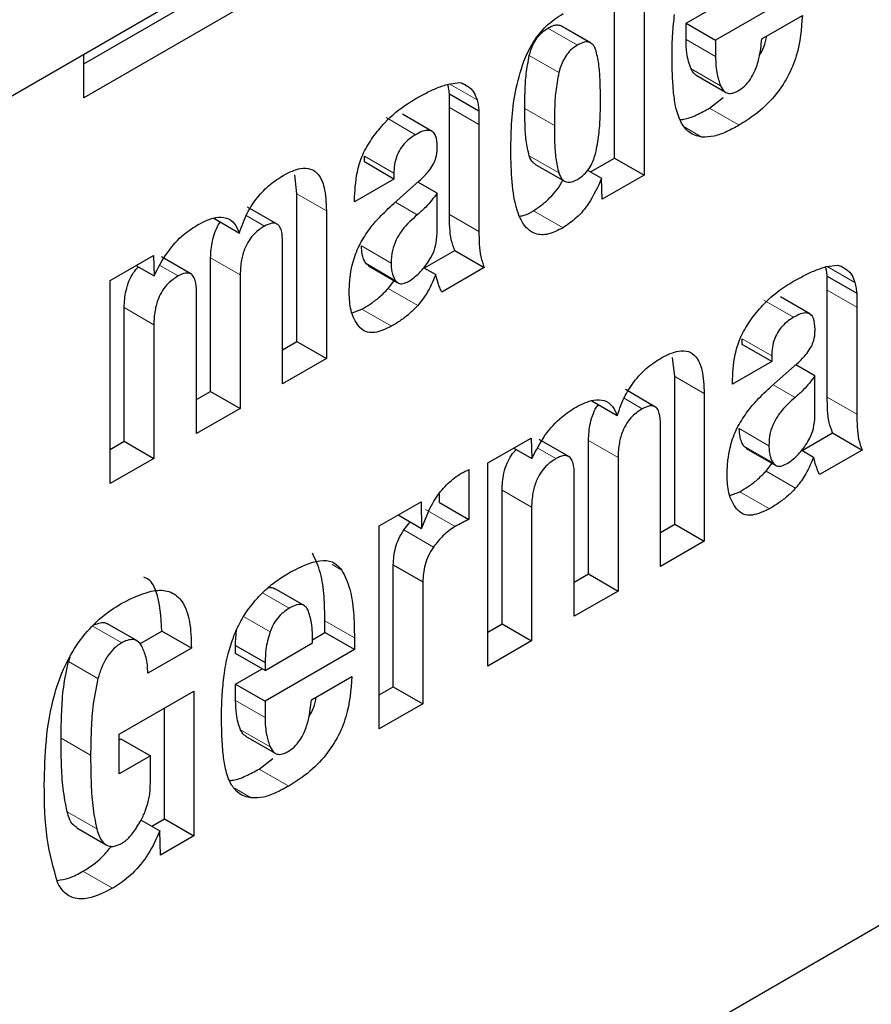
# Model space of a CAD drawing. Units: millimetres. Extents: x 0 to 210, y 0 to 297.
# Drawn here: x 160 to 160, y 110 to 110 of the extents above; entities that cross this region are included whole.
import ezdxf

# ---------------------------------------------------------------- set-up
doc = ezdxf.new("R2010")
doc.units = ezdxf.units.MM

msp = doc.modelspace()

# ---------------------------------------------------------------- linework, layer by layer
at = {"color": 7, "linetype": 'Continuous', "lineweight": 25}
for p, q in [((156.35721, 108.0986), (167.44163, 114.4975)), ((167.44163, 114.17892), (156.51134, 107.869)), ((160.44548, 110.41679), (160.44548, 110.35228)), ((160.43841, 110.35636), (160.43841, 110.41271)), ((160.31131, 110.37893), (160.35719, 110.40542)), ((160.36426, 110.40134), (160.31131, 110.37077)), ((160.484, 110.39693), (160.4626, 110.38458)), ((160.45553, 110.38866), (160.46191, 110.39234)), ((160.47368, 110.38489), (160.48338, 110.39049)), ((160.42528, 110.3882), (160.42561, 110.38801)), ((160.4327, 110.38396), (160.42563, 110.38804)), ((160.45553, 110.38473), (160.45553, 110.38866)), ((160.45553, 110.38866), (160.4626, 110.38458)), ((160.4626, 110.38458), (160.4626, 110.38065)), ((160.31131, 110.37077), (160.31131, 110.38125)), ((160.45795, 110.3762), (160.46502, 110.37212)), ((160.39863, 110.3741), (160.40139, 110.37444)), ((160.40211, 110.3742), (160.40322, 110.37355)), ((160.39886, 110.36848), (160.39886, 110.37179)), ((160.39886, 110.37179), (160.40594, 110.36771)), ((160.46118, 110.36833), (160.46444, 110.37085)), ((160.39471, 110.36277), (160.38764, 110.36685)), ((160.39886, 110.34289), (160.39886, 110.36848)), ((160.40594, 110.36771), (160.40594, 110.3644)), ((160.40594, 110.3644), (160.40594, 110.33881)), ((160.3785, 110.35544), (160.3785, 110.35681)), ((160.38557, 110.35136), (160.3785, 110.35544)), ((160.41934, 110.35494), (160.42641, 110.35086)), ((160.43268, 110.35306), (160.43841, 110.35636)), ((160.43841, 110.35636), (160.44548, 110.35228)), ((160.38557, 110.35273), (160.38557, 110.35136)), ((160.43196, 110.35347), (160.43532, 110.35153)), ((160.36234, 110.34779), (160.36182, 110.35238)), ((160.38557, 110.35136), (160.37617, 110.34594)), ((160.38553, 110.34547), (160.39165, 110.3509)), ((160.39592, 110.34794), (160.39131, 110.3506)), ((160.43547, 110.3465), (160.43532, 110.35153)), ((160.44548, 110.35228), (160.43547, 110.3465)), ((160.36234, 110.31245), (160.36234, 110.34779)), ((160.39592, 110.33837), (160.39592, 110.34794)), ((160.37617, 110.34594), (160.37617, 110.34708)), ((160.35761, 110.34057), (160.35054, 110.34466)), ((160.36941, 110.34371), (160.36941, 110.30837)), ((160.34247, 110.34197), (160.34858, 110.33844)), ((160.35894, 110.30232), (160.35894, 110.3363)), ((160.39287, 110.33007), (160.40016, 110.33429)), ((160.40016, 110.33429), (160.40723, 110.3302)), ((160.31763, 110.3271), (160.32799, 110.33308)), ((160.32799, 110.33308), (160.32814, 110.32818)), ((160.33696, 110.32864), (160.32989, 110.33272)), ((160.3417, 110.30054), (160.3417, 110.33253)), ((160.32382, 110.33067), (160.32814, 110.32818)), ((160.37946, 110.33061), (160.38653, 110.32652)), ((160.39276, 110.33014), (160.39558, 110.32851)), ((160.40723, 110.3302), (160.39703, 110.32431)), ((160.48911, 110.33039), (160.49187, 110.33072)), ((160.49259, 110.33048), (160.4937, 110.32984)), ((160.31763, 110.27848), (160.31763, 110.3271)), ((160.34877, 110.32844), (160.34877, 110.29645)), ((160.38422, 110.32515), (160.38587, 110.32728)), ((160.48934, 110.32477), (160.48934, 110.32808)), ((160.48934, 110.32808), (160.49641, 110.324)), ((160.33831, 110.29041), (160.33831, 110.32439)), ((160.48934, 110.29918), (160.48934, 110.32477)), ((160.48519, 110.31906), (160.47812, 110.32314)), ((160.49641, 110.324), (160.49641, 110.32069)), ((160.32099, 110.28858), (160.32099, 110.32057)), ((160.37555, 110.31931), (160.37793, 110.32022)), ((160.49641, 110.32069), (160.49641, 110.2951)), ((160.32807, 110.31649), (160.32807, 110.2845)), ((160.35894, 110.31049), (160.36234, 110.31245)), ((160.36234, 110.31245), (160.36941, 110.30837)), ((160.46898, 110.31173), (160.46898, 110.3131)), ((160.47605, 110.30765), (160.46898, 110.31173)), ((160.36941, 110.30837), (160.35894, 110.30232)), ((160.45282, 110.30408), (160.4523, 110.30867)), ((160.47605, 110.30902), (160.47605, 110.30765)), ((160.47605, 110.30765), (160.46665, 110.30222)), ((160.47601, 110.30176), (160.48212, 110.30719)), ((160.4864, 110.30423), (160.48179, 110.30689)), ((160.45282, 110.26874), (160.45282, 110.30408)), ((160.46665, 110.30222), (160.46665, 110.30337)), ((160.4864, 110.29466), (160.4864, 110.30423)), ((160.44808, 110.29686), (160.44101, 110.30095)), ((160.33831, 110.29858), (160.3417, 110.30054)), ((160.3417, 110.30054), (160.34877, 110.29645)), ((160.45989, 110.3), (160.45989, 110.26465)), ((160.34877, 110.29645), (160.33831, 110.29041)), ((160.43295, 110.29826), (160.43906, 110.29473)), ((160.44942, 110.25861), (160.44942, 110.29259)), ((160.40811, 110.28339), (160.41847, 110.28937)), ((160.41847, 110.28937), (160.41862, 110.28447)), ((160.42744, 110.28493), (160.42037, 110.28901)), ((160.48334, 110.28636), (160.49064, 110.29057)), ((160.49064, 110.29057), (160.49771, 110.28649)), ((160.31763, 110.28664), (160.32099, 110.28858)), ((160.32099, 110.28858), (160.32807, 110.2845)), ((160.4143, 110.28696), (160.41862, 110.28447)), ((160.43218, 110.25683), (160.43218, 110.28881)), ((160.46994, 110.28689), (160.47701, 110.28281)), ((160.32807, 110.2845), (160.31763, 110.27848)), ((160.43925, 110.28473), (160.43925, 110.25274)), ((160.48324, 110.28642), (160.48606, 110.28479)), ((160.49771, 110.28649), (160.48751, 110.2806)), ((160.40353, 110.2818), (160.40353, 110.26989)), ((160.40811, 110.23477), (160.40811, 110.28339)), ((160.4747, 110.28144), (160.47635, 110.28357)), ((160.42878, 110.2467), (160.42878, 110.28067)), ((160.39646, 110.27397), (160.39646, 110.27596)), ((160.41147, 110.24487), (160.41147, 110.27686)), ((160.46603, 110.2756), (160.4684, 110.27651)), ((160.38205, 110.26835), (160.39207, 110.27413)), ((160.39207, 110.27413), (160.39222, 110.26768)), ((160.39646, 110.27397), (160.40353, 110.26989)), ((160.41854, 110.27278), (160.41854, 110.24079)), ((160.38656, 110.27095), (160.39222, 110.26768)), ((160.38205, 110.21972), (160.38205, 110.26835)), ((160.44942, 110.26678), (160.45282, 110.26874)), ((160.45282, 110.26874), (160.45989, 110.26465)), ((160.45989, 110.26465), (160.44942, 110.25861)), ((160.38541, 110.22983), (160.38541, 110.25899)), ((160.38541, 110.25899), (160.39249, 110.25491)), ((160.42878, 110.25486), (160.43218, 110.25683)), ((160.43218, 110.25683), (160.43925, 110.25274)), ((160.39249, 110.25491), (160.39249, 110.22575)), ((160.36408, 110.24927), (160.35701, 110.25335)), ((160.43925, 110.25274), (160.42878, 110.2467)), ((160.32408, 110.24081), (160.31701, 110.24489)), ((160.36906, 110.2428), (160.36906, 110.24558)), ((160.40811, 110.24293), (160.41147, 110.24487)), ((160.41147, 110.24487), (160.41854, 110.24079)), ((160.32473, 110.24011), (160.33001, 110.24316)), ((160.33708, 110.23908), (160.33001, 110.24316)), ((160.36608, 110.24108), (160.36906, 110.2428)), ((160.37613, 110.23872), (160.36906, 110.2428)), ((160.34766, 110.23782), (160.34766, 110.23971)), ((160.34766, 110.23971), (160.35474, 110.23563)), ((160.35474, 110.23373), (160.36612, 110.24031)), ((160.37613, 110.2415), (160.37613, 110.23872)), ((160.41854, 110.24079), (160.40811, 110.23477)), ((160.33708, 110.23908), (160.32665, 110.23305)), ((160.35474, 110.23373), (160.34766, 110.23782)), ((160.37613, 110.23872), (160.35474, 110.22637)), ((160.30764, 110.2359), (160.30803, 110.23694)), ((160.35474, 110.23563), (160.35474, 110.23373)), ((160.34766, 110.23045), (160.35405, 110.23413)), ((160.34766, 110.22652), (160.34766, 110.23045)), ((160.34766, 110.23045), (160.35474, 110.22637)), ((160.36582, 110.22667), (160.37552, 110.23228)), ((160.31981, 110.21847), (160.33769, 110.22879)), ((160.33769, 110.22879), (160.33769, 110.19411)), ((160.38205, 110.22789), (160.38541, 110.22983)), ((160.38541, 110.22983), (160.39249, 110.22575)), ((160.35474, 110.22637), (160.35474, 110.22244)), ((160.39249, 110.22575), (160.38205, 110.21972)), ((160.33062, 110.1982), (160.33062, 110.22471)), ((160.31981, 110.20899), (160.31981, 110.21847)), ((160.31981, 110.21715), (160.32019, 110.21737)), ((160.32019, 110.21737), (160.32726, 110.21329)), ((160.35008, 110.21799), (160.35716, 110.21391)), ((160.32726, 110.21329), (160.31981, 110.20899)), ((160.32726, 110.20667), (160.32726, 110.21329)), ((160.35332, 110.21012), (160.35658, 110.21263)), ((160.32504, 110.19793), (160.32956, 110.19533)), ((160.32761, 110.19645), (160.33062, 110.1982)), ((160.33062, 110.1982), (160.33769, 110.19411)), ((160.30962, 110.19605), (160.31669, 110.19197)), ((160.32971, 110.1895), (160.32956, 110.19533)), ((160.33769, 110.19411), (160.32971, 110.1895))]:
    msp.add_line(p, q, dxfattribs=at)
at = {"color": 8, "linetype": 'Continuous', "lineweight": 18}
for p, q in [((160.43235, 110.38412), (160.42528, 110.3882)), ((160.42951, 110.38339), (160.42244, 110.38747)), ((160.45553, 110.38473), (160.4626, 110.38065)), ((160.41799, 110.38091), (160.42506, 110.37683)), ((160.45674, 110.37773), (160.46381, 110.37365)), ((160.39884, 110.37412), (160.40549, 110.37028)), ((160.39886, 110.36848), (160.40594, 110.3644)), ((160.42401, 110.3642), (160.41694, 110.36828)), ((160.46118, 110.36833), (160.46825, 110.36425)), ((160.38369, 110.36605), (160.39077, 110.36197)), ((160.45527, 110.36374), (160.45929, 110.36141)), ((160.3785, 110.35681), (160.38557, 110.35273)), ((160.42506, 110.35283), (160.41799, 110.35691)), ((160.36234, 110.34779), (160.36941, 110.34371)), ((160.39118, 110.34279), (160.38593, 110.34582)), ((160.419, 110.34378), (160.42607, 110.3397)), ((160.35024, 110.34259), (160.35458, 110.34009)), ((160.39886, 110.34289), (160.40594, 110.33881)), ((160.38489, 110.33124), (160.37781, 110.33533)), ((160.3417, 110.33253), (160.34877, 110.32844)), ((160.32956, 110.33066), (160.33391, 110.32815)), ((160.38592, 110.3271), (160.37885, 110.33118)), ((160.48932, 110.33041), (160.49597, 110.32657)), ((160.38422, 110.32515), (160.39129, 110.32107)), ((160.48934, 110.32477), (160.49641, 110.32069)), ((160.47417, 110.32234), (160.48124, 110.31826)), ((160.32099, 110.32057), (160.32807, 110.31649)), ((160.37793, 110.32022), (160.385, 110.31614)), ((160.46898, 110.3131), (160.47605, 110.30902)), ((160.45282, 110.30408), (160.45989, 110.3)), ((160.48166, 110.29908), (160.47641, 110.30211)), ((160.44072, 110.29888), (160.44506, 110.29637)), ((160.48934, 110.29918), (160.49641, 110.2951)), ((160.47536, 110.28753), (160.46829, 110.29161)), ((160.42004, 110.28695), (160.42439, 110.28444)), ((160.43218, 110.28881), (160.43925, 110.28473)), ((160.4764, 110.28339), (160.46933, 110.28747)), ((160.4747, 110.28144), (160.48177, 110.27736)), ((160.41147, 110.27686), (160.41854, 110.27278)), ((160.4684, 110.27651), (160.47548, 110.27243)), ((160.39317, 110.27225), (160.40024, 110.26817)), ((160.38797, 110.26735), (160.39504, 110.26327)), ((160.37082, 110.25909), (160.37313, 110.25775)), ((160.36047, 110.2486), (160.35411, 110.25227)), ((160.35596, 110.24296), (160.34958, 110.24664)), ((160.31335, 110.24443), (160.32042, 110.24035)), ((160.36906, 110.24558), (160.37613, 110.2415)), ((160.30764, 110.2359), (160.31471, 110.23182)), ((160.34766, 110.22652), (160.35474, 110.22244)), ((160.34887, 110.21952), (160.35594, 110.21543)), ((160.30588, 110.21754), (160.31295, 110.21345)), ((160.35332, 110.21012), (160.36039, 110.20604)), ((160.34741, 110.20552), (160.35143, 110.2032)), ((160.30734, 110.19989), (160.31441, 110.1958)), ((160.3111, 110.18566), (160.31817, 110.18158))]:
    msp.add_line(p, q, dxfattribs=at)
at = {"color": 7, "linetype": 'Continuous', "lineweight": 25}
for points, knots in [([(160.41667, 110.37955), (160.41735, 110.38107), (160.4187, 110.38411), (160.42209, 110.38833), (160.42468, 110.39004), (160.42607, 110.39096)], [0, 0, 0, 0, 0.313917, 0.630084, 1, 1, 1, 1]), ([(160.45217, 110.3809), (160.45218, 110.38176), (160.45219, 110.38349), (160.45234, 110.38675), (160.45261, 110.3892), (160.45278, 110.39073)], [0, 0, 0, 0, 0.271575, 0.543161, 1, 1, 1, 1]), ([(160.48338, 110.39049), (160.48316, 110.38733), (160.48281, 110.38258), (160.48, 110.37571), (160.47657, 110.37071), (160.47245, 110.36687), (160.46955, 110.36506), (160.46825, 110.36425)], [0, 0, 0, 0, 0.3187442, 0.48002, 0.6419002, 0.8404972, 1, 1, 1, 1]), ([(160.42244, 110.38747), (160.42276, 110.38764), (160.42335, 110.38796), (160.42434, 110.38831), (160.42492, 110.38824), (160.42528, 110.3882)], [0, 0, 0, 0, 0.321659, 0.587069, 1, 1, 1, 1]), ([(160.41799, 110.38091), (160.41823, 110.38176), (160.41864, 110.38319), (160.41977, 110.38514), (160.42104, 110.38657), (160.42197, 110.38717), (160.42244, 110.38747)], [0, 0, 0, 0, 0.322262, 0.545461, 0.769262, 1, 1, 1, 1]), ([(160.47308, 110.38083), (160.47349, 110.38155), (160.47437, 110.3831), (160.47469, 110.38471), (160.47487, 110.38557)], [0, 0, 0, 0, 0.460506, 1, 1, 1, 1]), ([(160.42951, 110.38339), (160.42896, 110.38303), (160.42797, 110.38237), (160.42668, 110.38082), (160.42566, 110.37895), (160.42528, 110.37761), (160.42506, 110.37683)], [0, 0, 0, 0, 0.2695213, 0.4864878, 0.7032767, 1, 1, 1, 1]), ([(160.43235, 110.38412), (160.43208, 110.38416), (160.43136, 110.38427), (160.43034, 110.38385), (160.42967, 110.38348), (160.42951, 110.38339)], [0, 0, 0, 0, 0.325229, 0.841568, 1, 1, 1, 1]), ([(160.43402, 110.38197), (160.43392, 110.38226), (160.43372, 110.38282), (160.43322, 110.38364), (160.43268, 110.38394), (160.43235, 110.38412)], [0, 0, 0, 0, 0.293666, 0.578652, 1, 1, 1, 1]), ([(160.45674, 110.37773), (160.45652, 110.37831), (160.45608, 110.37947), (160.45563, 110.38179), (160.45557, 110.38363), (160.45553, 110.38473)], [0, 0, 0, 0, 0.286012, 0.571949, 1, 1, 1, 1]), ([(160.46795, 110.37246), (160.46848, 110.3728), (160.46955, 110.37349), (160.47096, 110.37517), (160.47221, 110.37747), (160.47327, 110.38083), (160.47352, 110.38336), (160.47368, 110.38489)], [0, 0, 0, 0, 0.146549, 0.294108, 0.427406, 0.65371, 1, 1, 1, 1]), ([(160.41694, 110.36828), (160.41694, 110.36967), (160.41696, 110.37239), (160.41719, 110.37656), (160.41772, 110.37945), (160.41799, 110.38091)], [0, 0, 0, 0, 0.344187, 0.670065, 1, 1, 1, 1]), ([(160.43505, 110.37057), (160.43503, 110.37195), (160.435, 110.37464), (160.43477, 110.37853), (160.43427, 110.38082), (160.43402, 110.38197)], [0, 0, 0, 0, 0.344973, 0.670834, 1, 1, 1, 1]), ([(160.45255, 110.37199), (160.45249, 110.37276), (160.45236, 110.37429), (160.45221, 110.37724), (160.45218, 110.37947), (160.45217, 110.3809)], [0, 0, 0, 0, 0.264633, 0.5292633, 1, 1, 1, 1]), ([(160.41355, 110.35816), (160.41361, 110.36054), (160.41371, 110.36509), (160.41443, 110.37221), (160.41592, 110.37708), (160.41667, 110.37955)], [0, 0, 0, 0, 0.351804, 0.6704, 1, 1, 1, 1]), ([(160.4626, 110.38065), (160.46262, 110.37991), (160.46265, 110.37843), (160.46297, 110.37601), (160.4635, 110.37453), (160.46381, 110.37365)], [0, 0, 0, 0, 0.285808, 0.571703, 1, 1, 1, 1]), ([(160.42506, 110.37683), (160.42478, 110.3753), (160.42424, 110.37234), (160.42403, 110.36817), (160.42401, 110.36553), (160.42401, 110.3642)], [0, 0, 0, 0, 0.346048, 0.672207, 1, 1, 1, 1]), ([(160.45797, 110.37624), (160.45773, 110.37639), (160.45721, 110.37674), (160.4569, 110.37738), (160.45674, 110.37773)], [0, 0, 0, 0, 0.453419, 1, 1, 1, 1]), ([(160.3908, 110.3706), (160.39164, 110.37106), (160.39336, 110.37201), (160.39599, 110.37326), (160.39775, 110.37382), (160.39863, 110.3741)], [0, 0, 0, 0, 0.315706, 0.656331, 1, 1, 1, 1]), ([(160.39886, 110.37179), (160.39884, 110.37203), (160.39879, 110.37252), (160.39868, 110.37326), (160.39857, 110.37374), (160.3985, 110.37401)], [0, 0, 0, 0, 0.3128349, 0.6256683, 1, 1, 1, 1]), ([(160.40139, 110.37444), (160.40157, 110.37439), (160.40192, 110.37429), (160.40255, 110.37403), (160.40296, 110.37374), (160.40322, 110.37355)], [0, 0, 0, 0, 0.26593, 0.53191, 1, 1, 1, 1]), ([(160.40322, 110.37355), (160.40351, 110.37336), (160.4041, 110.37298), (160.40491, 110.37193), (160.40527, 110.37091), (160.40549, 110.37028)], [0, 0, 0, 0, 0.275618, 0.551164, 1, 1, 1, 1]), ([(160.45445, 110.36471), (160.45419, 110.36529), (160.45365, 110.36643), (160.45296, 110.36882), (160.45271, 110.37077), (160.45255, 110.37199)], [0, 0, 0, 0, 0.272058, 0.544041, 1, 1, 1, 1]), ([(160.46381, 110.37365), (160.46409, 110.37312), (160.46458, 110.37224), (160.46579, 110.37176), (160.46692, 110.37193), (160.46766, 110.37231), (160.46795, 110.37246)], [0, 0, 0, 0, 0.356912, 0.598964, 0.841503, 1, 1, 1, 1]), ([(160.38053, 110.36137), (160.38147, 110.36256), (160.38401, 110.36579), (160.38765, 110.3687), (160.39016, 110.37021), (160.3908, 110.3706)], [0, 0, 0, 0, 0.301913, 0.820148, 1, 1, 1, 1]), ([(160.40549, 110.37028), (160.40555, 110.37006), (160.40566, 110.36963), (160.40582, 110.36878), (160.40589, 110.36812), (160.40594, 110.36771)], [0, 0, 0, 0, 0.267965, 0.535915, 1, 1, 1, 1]), ([(160.43401, 110.35802), (160.43427, 110.35954), (160.43479, 110.36247), (160.43501, 110.36662), (160.43504, 110.36925), (160.43505, 110.37057)], [0, 0, 0, 0, 0.3479855, 0.6733124, 1, 1, 1, 1]), ([(160.41799, 110.35691), (160.41771, 110.35811), (160.41717, 110.36044), (160.41696, 110.36435), (160.41694, 110.36697), (160.41694, 110.36828)], [0, 0, 0, 0, 0.347294, 0.672834, 1, 1, 1, 1]), ([(160.45406, 110.36561), (160.45436, 110.36562), (160.4556, 110.36566), (160.45804, 110.36665), (160.46013, 110.36777), (160.46118, 110.36833)], [0, 0, 0, 0, 0.1359563, 0.5625387, 1, 1, 1, 1]), ([(160.45929, 110.36141), (160.45873, 110.36153), (160.45761, 110.36176), (160.45585, 110.36269), (160.45498, 110.36395), (160.45445, 110.36471)], [0, 0, 0, 0, 0.280102, 0.560441, 1, 1, 1, 1]), ([(160.39077, 110.36197), (160.38994, 110.36143), (160.38866, 110.36058), (160.38713, 110.35868), (160.38617, 110.35679), (160.38564, 110.35473), (160.38559, 110.3534), (160.38557, 110.35273)], [0, 0, 0, 0, 0.285414, 0.445224, 0.605603, 0.801374, 1, 1, 1, 1]), ([(160.39595, 110.35907), (160.39591, 110.36002), (160.39584, 110.36146), (160.395, 110.36271), (160.39392, 110.36312), (160.39245, 110.36287), (160.39134, 110.36228), (160.39077, 110.36197)], [0, 0, 0, 0, 0.298395, 0.451335, 0.604852, 0.792365, 1, 1, 1, 1]), ([(160.42401, 110.3642), (160.42402, 110.36281), (160.42403, 110.36012), (160.42426, 110.35622), (160.42479, 110.35396), (160.42506, 110.35283)], [0, 0, 0, 0, 0.345485, 0.670733, 1, 1, 1, 1]), ([(160.46825, 110.36425), (160.46726, 110.36371), (160.46524, 110.36261), (160.46215, 110.36143), (160.46026, 110.36142), (160.45929, 110.36141)], [0, 0, 0, 0, 0.320709, 0.653216, 1, 1, 1, 1]), ([(160.37617, 110.34708), (160.3763, 110.34932), (160.37649, 110.3527), (160.37824, 110.35777), (160.37974, 110.36013), (160.38053, 110.36137)], [0, 0, 0, 0, 0.486121, 0.731174, 1, 1, 1, 1]), ([(160.39506, 110.35497), (160.39527, 110.35546), (160.39581, 110.35671), (160.39592, 110.35808), (160.39594, 110.35892), (160.39595, 110.35907)], [0, 0, 0, 0, 0.346179, 0.879791, 1, 1, 1, 1]), ([(160.42607, 110.3397), (160.42489, 110.33909), (160.42252, 110.33789), (160.41942, 110.338), (160.41673, 110.3399), (160.41385, 110.34603), (160.41368, 110.35309), (160.41355, 110.35816)], [0, 0, 0, 0, 0.122754, 0.246468, 0.356147, 0.538441, 1, 1, 1, 1]), ([(160.42951, 110.35127), (160.43006, 110.35163), (160.43106, 110.35229), (160.43235, 110.35384), (160.4334, 110.35577), (160.43378, 110.35718), (160.43401, 110.35802)], [0, 0, 0, 0, 0.26392, 0.476394, 0.688708, 1, 1, 1, 1]), ([(160.39165, 110.3509), (160.39206, 110.35129), (160.39289, 110.35205), (160.39409, 110.35339), (160.39473, 110.35443), (160.39506, 110.35497)], [0, 0, 0, 0, 0.336357, 0.661013, 1, 1, 1, 1]), ([(160.41938, 110.355), (160.41918, 110.35511), (160.41852, 110.35547), (160.41821, 110.35631), (160.41799, 110.35691)], [0, 0, 0, 0, 0.296174, 1, 1, 1, 1]), ([(160.35924, 110.35232), (160.36061, 110.35299), (160.36289, 110.35411), (160.36575, 110.35396), (160.36778, 110.35244), (160.3692, 110.34901), (160.36933, 110.34567), (160.36941, 110.34371)], [0, 0, 0, 0, 0.220477, 0.369642, 0.51911, 0.716945, 1, 1, 1, 1]), ([(160.42506, 110.35283), (160.4253, 110.35224), (160.42572, 110.35125), (160.42685, 110.35056), (160.42813, 110.35058), (160.42905, 110.35104), (160.42951, 110.35127)], [0, 0, 0, 0, 0.326175, 0.55164, 0.777967, 1, 1, 1, 1]), ([(160.34858, 110.33844), (160.34915, 110.34007), (160.35019, 110.34308), (160.35288, 110.34714), (160.35595, 110.35025), (160.35813, 110.35162), (160.35924, 110.35232)], [0, 0, 0, 0, 0.2791962, 0.5156427, 0.7516615, 1, 1, 1, 1]), ([(160.419, 110.34378), (160.42018, 110.3446), (160.42255, 110.34625), (160.42506, 110.34914), (160.42593, 110.35096), (160.42608, 110.35127)], [0, 0, 0, 0, 0.452391, 0.907744, 1, 1, 1, 1]), ([(160.43532, 110.35153), (160.43438, 110.34946), (160.43282, 110.34599), (160.42935, 110.34191), (160.42717, 110.34044), (160.42607, 110.3397)], [0, 0, 0, 0, 0.4239675, 0.7098994, 1, 1, 1, 1]), ([(160.39592, 110.34794), (160.39549, 110.34737), (160.39461, 110.34622), (160.39304, 110.34443), (160.39186, 110.34339), (160.39118, 110.34279)], [0, 0, 0, 0, 0.298586, 0.597302, 1, 1, 1, 1]), ([(160.3775, 110.33586), (160.37823, 110.33708), (160.37959, 110.33937), (160.38238, 110.34259), (160.38437, 110.34441), (160.38553, 110.34547)], [0, 0, 0, 0, 0.325466, 0.607898, 1, 1, 1, 1]), ([(160.41584, 110.34251), (160.41615, 110.34255), (160.41716, 110.34269), (160.41825, 110.34333), (160.419, 110.34378)], [0, 0, 0, 0, 0.3100285, 1, 1, 1, 1]), ([(160.33873, 110.34049), (160.34015, 110.34119), (160.34255, 110.34237), (160.34557, 110.34224), (160.34753, 110.34086), (160.34824, 110.33923), (160.34858, 110.33844)], [0, 0, 0, 0, 0.330623, 0.557519, 0.784954, 1, 1, 1, 1]), ([(160.3417, 110.33253), (160.34176, 110.33386), (160.34185, 110.33593), (160.34277, 110.33882), (160.3435, 110.3404), (160.34401, 110.34099), (160.34406, 110.34105)], [0, 0, 0, 0, 0.485695, 0.751404, 0.976633, 1, 1, 1, 1]), ([(160.35894, 110.3363), (160.3589, 110.33724), (160.35885, 110.3387), (160.35821, 110.34015), (160.35739, 110.34078), (160.35617, 110.34086), (160.35518, 110.34038), (160.35458, 110.34009)], [0, 0, 0, 0, 0.3118312, 0.4848737, 0.6309403, 0.7772081, 1, 1, 1, 1]), ([(160.39118, 110.34279), (160.38992, 110.34167), (160.38802, 110.33999), (160.38605, 110.33684), (160.38501, 110.33401), (160.38493, 110.33224), (160.38489, 110.33124)], [0, 0, 0, 0, 0.376105, 0.565713, 0.756109, 1, 1, 1, 1]), ([(160.40016, 110.33429), (160.39985, 110.33509), (160.39922, 110.33672), (160.39892, 110.33973), (160.39888, 110.34183), (160.39886, 110.34289)], [0, 0, 0, 0, 0.3304677, 0.6632248, 1, 1, 1, 1]), ([(160.32814, 110.32818), (160.32911, 110.33006), (160.33106, 110.33382), (160.33497, 110.3381), (160.3376, 110.33978), (160.33873, 110.34049)], [0, 0, 0, 0, 0.361309, 0.725295, 1, 1, 1, 1]), ([(160.35458, 110.34009), (160.35377, 110.33956), (160.35244, 110.33869), (160.35082, 110.33668), (160.34969, 110.33446), (160.34891, 110.33159), (160.34882, 110.32959), (160.34877, 110.32844)], [0, 0, 0, 0, 0.229321, 0.374449, 0.519665, 0.723979, 1, 1, 1, 1]), ([(160.39369, 110.33137), (160.39405, 110.33193), (160.39485, 110.33319), (160.39574, 110.33569), (160.39586, 110.33738), (160.39592, 110.33837)], [0, 0, 0, 0, 0.250083, 0.564364, 1, 1, 1, 1]), ([(160.40594, 110.33881), (160.40595, 110.33778), (160.40599, 110.3357), (160.40628, 110.33269), (160.40691, 110.33104), (160.40723, 110.3302)], [0, 0, 0, 0, 0.327886, 0.659624, 1, 1, 1, 1]), ([(160.37487, 110.32414), (160.37491, 110.32535), (160.37498, 110.32748), (160.37561, 110.3311), (160.3765, 110.33388), (160.37734, 110.33555), (160.3775, 110.33586)], [0, 0, 0, 0, 0.327379, 0.576686, 0.921691, 1, 1, 1, 1]), ([(160.37885, 110.33118), (160.37866, 110.33151), (160.37828, 110.33215), (160.37792, 110.33355), (160.37785, 110.33467), (160.37781, 110.33533)], [0, 0, 0, 0, 0.295627, 0.590884, 1, 1, 1, 1]), ([(160.38909, 110.32687), (160.38955, 110.32717), (160.39084, 110.328), (160.39242, 110.32963), (160.3934, 110.33096), (160.39369, 110.33137)], [0, 0, 0, 0, 0.283679, 0.781656, 1, 1, 1, 1]), ([(160.32099, 110.32057), (160.32106, 110.32191), (160.32117, 110.32399), (160.32209, 110.32693), (160.32313, 110.32895), (160.32401, 110.3299), (160.32441, 110.33033)], [0, 0, 0, 0, 0.4172613, 0.645526, 0.8390251, 1, 1, 1, 1]), ([(160.37949, 110.33065), (160.37933, 110.33074), (160.37908, 110.33087), (160.37891, 110.3311), (160.37885, 110.33118)], [0, 0, 0, 0, 0.662938, 1, 1, 1, 1]), ([(160.38489, 110.33124), (160.38491, 110.33077), (160.38495, 110.32983), (160.38523, 110.32836), (160.38567, 110.32756), (160.38592, 110.3271)], [0, 0, 0, 0, 0.294844, 0.589939, 1, 1, 1, 1]), ([(160.48128, 110.32688), (160.48211, 110.32734), (160.48384, 110.3283), (160.48647, 110.32955), (160.48823, 110.3301), (160.48911, 110.33039)], [0, 0, 0, 0, 0.315706, 0.656331, 1, 1, 1, 1]), ([(160.48934, 110.32808), (160.48932, 110.32832), (160.48927, 110.3288), (160.48916, 110.32955), (160.48904, 110.33003), (160.48898, 110.33029)], [0, 0, 0, 0, 0.3128348, 0.6256682, 1, 1, 1, 1]), ([(160.49187, 110.33072), (160.49204, 110.33067), (160.4924, 110.33057), (160.49303, 110.33032), (160.49344, 110.33003), (160.4937, 110.32984)], [0, 0, 0, 0, 0.2659322, 0.5319133, 1, 1, 1, 1]), ([(160.4937, 110.32984), (160.49399, 110.32965), (160.49457, 110.32927), (160.49539, 110.32822), (160.49575, 110.3272), (160.49597, 110.32657)], [0, 0, 0, 0, 0.275618, 0.551165, 1, 1, 1, 1]), ([(160.33391, 110.32815), (160.33309, 110.32762), (160.33175, 110.32675), (160.33012, 110.32471), (160.32899, 110.32247), (160.32822, 110.31961), (160.32812, 110.31761), (160.32807, 110.31649)], [0, 0, 0, 0, 0.231052, 0.37669, 0.522376, 0.730341, 1, 1, 1, 1]), ([(160.33831, 110.32439), (160.33827, 110.32533), (160.33821, 110.3268), (160.33755, 110.32825), (160.33672, 110.32886), (160.33549, 110.32892), (160.3345, 110.32844), (160.33391, 110.32815)], [0, 0, 0, 0, 0.312787, 0.485491, 0.632671, 0.780003, 1, 1, 1, 1]), ([(160.38592, 110.3271), (160.38616, 110.32684), (160.38663, 110.32633), (160.38777, 110.32623), (160.38864, 110.32665), (160.38909, 110.32687)], [0, 0, 0, 0, 0.322542, 0.647586, 1, 1, 1, 1]), ([(160.39558, 110.32851), (160.39525, 110.32768), (160.39463, 110.32615), (160.39327, 110.32355), (160.39204, 110.32201), (160.39129, 110.32107)], [0, 0, 0, 0, 0.312923, 0.578958, 1, 1, 1, 1]), ([(160.39703, 110.32431), (160.39687, 110.32466), (160.39655, 110.32535), (160.39605, 110.32673), (160.39576, 110.32782), (160.39558, 110.32851)], [0, 0, 0, 0, 0.267829, 0.535628, 1, 1, 1, 1]), ([(160.47101, 110.31766), (160.47195, 110.31885), (160.47449, 110.32208), (160.47813, 110.32499), (160.48064, 110.3265), (160.48128, 110.32688)], [0, 0, 0, 0, 0.301912, 0.820147, 1, 1, 1, 1]), ([(160.49597, 110.32657), (160.49603, 110.32635), (160.49614, 110.32592), (160.4963, 110.32507), (160.49637, 110.32441), (160.49641, 110.324)], [0, 0, 0, 0, 0.267965, 0.535916, 1, 1, 1, 1]), ([(160.37793, 110.32022), (160.37859, 110.32061), (160.37998, 110.32143), (160.38212, 110.32303), (160.38351, 110.32444), (160.38422, 110.32515)], [0, 0, 0, 0, 0.308014, 0.649572, 1, 1, 1, 1]), ([(160.37716, 110.3161), (160.37678, 110.31666), (160.37601, 110.31779), (160.37507, 110.32038), (160.37494, 110.3227), (160.37487, 110.32414)], [0, 0, 0, 0, 0.274452, 0.549071, 1, 1, 1, 1]), ([(160.39129, 110.32107), (160.39067, 110.32044), (160.38936, 110.31911), (160.38723, 110.31747), (160.38575, 110.31658), (160.385, 110.31614)], [0, 0, 0, 0, 0.308783, 0.650994, 1, 1, 1, 1]), ([(160.46665, 110.30337), (160.46678, 110.30561), (160.46697, 110.30899), (160.46872, 110.31406), (160.47022, 110.31642), (160.47101, 110.31766)], [0, 0, 0, 0, 0.486122, 0.731174, 1, 1, 1, 1]), ([(160.48124, 110.31826), (160.48042, 110.31772), (160.47914, 110.31687), (160.4776, 110.31497), (160.47665, 110.31308), (160.47612, 110.31101), (160.47607, 110.30969), (160.47605, 110.30902)], [0, 0, 0, 0, 0.285413, 0.445223, 0.605603, 0.801374, 1, 1, 1, 1]), ([(160.48643, 110.31536), (160.48638, 110.31631), (160.48632, 110.31775), (160.48547, 110.31899), (160.4844, 110.31941), (160.48293, 110.31916), (160.48182, 110.31857), (160.48124, 110.31826)], [0, 0, 0, 0, 0.298394, 0.451333, 0.60485, 0.792363, 1, 1, 1, 1]), ([(160.385, 110.31614), (160.38363, 110.31549), (160.38139, 110.31442), (160.37866, 110.31464), (160.37765, 110.31562), (160.37716, 110.3161)], [0, 0, 0, 0, 0.447025, 0.732259, 1, 1, 1, 1]), ([(160.48554, 110.31126), (160.48575, 110.31175), (160.48629, 110.313), (160.4864, 110.31437), (160.48642, 110.31521), (160.48643, 110.31536)], [0, 0, 0, 0, 0.3461782, 0.8797886, 1, 1, 1, 1]), ([(160.44972, 110.30861), (160.45108, 110.30928), (160.45337, 110.3104), (160.45623, 110.31025), (160.45826, 110.30873), (160.45968, 110.3053), (160.45981, 110.30196), (160.45989, 110.3)], [0, 0, 0, 0, 0.220476, 0.369642, 0.519109, 0.716944, 1, 1, 1, 1]), ([(160.48212, 110.30719), (160.48254, 110.30758), (160.48337, 110.30834), (160.48456, 110.30967), (160.48521, 110.31072), (160.48554, 110.31126)], [0, 0, 0, 0, 0.336358, 0.661013, 1, 1, 1, 1]), ([(160.43906, 110.29473), (160.43963, 110.29636), (160.44067, 110.29937), (160.44336, 110.30343), (160.44643, 110.30654), (160.44861, 110.3079), (160.44972, 110.30861)], [0, 0, 0, 0, 0.279198, 0.515644, 0.751663, 1, 1, 1, 1]), ([(160.4864, 110.30423), (160.48597, 110.30366), (160.48509, 110.30251), (160.48352, 110.30072), (160.48234, 110.29968), (160.48166, 110.29908)], [0, 0, 0, 0, 0.298586, 0.597303, 1, 1, 1, 1]), ([(160.46797, 110.29215), (160.46871, 110.29337), (160.47007, 110.29565), (160.47285, 110.29888), (160.47485, 110.3007), (160.47601, 110.30176)], [0, 0, 0, 0, 0.325465, 0.607898, 1, 1, 1, 1]), ([(160.4292, 110.29678), (160.43063, 110.29748), (160.43303, 110.29866), (160.43605, 110.29853), (160.43801, 110.29715), (160.43872, 110.29552), (160.43906, 110.29473)], [0, 0, 0, 0, 0.330623, 0.557519, 0.784954, 1, 1, 1, 1]), ([(160.48166, 110.29908), (160.4804, 110.29796), (160.4785, 110.29628), (160.47653, 110.29313), (160.47549, 110.2903), (160.47541, 110.28853), (160.47536, 110.28753)], [0, 0, 0, 0, 0.376107, 0.565714, 0.75611, 1, 1, 1, 1]), ([(160.49064, 110.29057), (160.49033, 110.29138), (160.4897, 110.29301), (160.4894, 110.29601), (160.48936, 110.29812), (160.48934, 110.29918)], [0, 0, 0, 0, 0.330468, 0.663225, 1, 1, 1, 1]), ([(160.41862, 110.28447), (160.41959, 110.28634), (160.42154, 110.29011), (160.42545, 110.29439), (160.42807, 110.29606), (160.4292, 110.29678)], [0, 0, 0, 0, 0.36131, 0.725297, 1, 1, 1, 1]), ([(160.43218, 110.28881), (160.43224, 110.29015), (160.43233, 110.29222), (160.43325, 110.29511), (160.43398, 110.29669), (160.43449, 110.29728), (160.43454, 110.29734)], [0, 0, 0, 0, 0.485694, 0.751403, 0.976632, 1, 1, 1, 1]), ([(160.44506, 110.29637), (160.44425, 110.29585), (160.44292, 110.29498), (160.4413, 110.29296), (160.44017, 110.29075), (160.43939, 110.28788), (160.4393, 110.28588), (160.43925, 110.28473)], [0, 0, 0, 0, 0.22932, 0.374448, 0.519664, 0.723977, 1, 1, 1, 1]), ([(160.44942, 110.29259), (160.44938, 110.29353), (160.44932, 110.29499), (160.44869, 110.29644), (160.44787, 110.29707), (160.44664, 110.29715), (160.44566, 110.29667), (160.44506, 110.29637)], [0, 0, 0, 0, 0.311832, 0.484875, 0.630941, 0.777209, 1, 1, 1, 1]), ([(160.48417, 110.28766), (160.48453, 110.28822), (160.48533, 110.28948), (160.48622, 110.29198), (160.48633, 110.29367), (160.4864, 110.29466)], [0, 0, 0, 0, 0.250084, 0.564367, 1, 1, 1, 1]), ([(160.49641, 110.2951), (160.49643, 110.29406), (160.49647, 110.29199), (160.49676, 110.28898), (160.49739, 110.28733), (160.49771, 110.28649)], [0, 0, 0, 0, 0.327886, 0.659624, 1, 1, 1, 1]), ([(160.46535, 110.28043), (160.46539, 110.28164), (160.46546, 110.28377), (160.46609, 110.28739), (160.46697, 110.29017), (160.46782, 110.29184), (160.46797, 110.29215)], [0, 0, 0, 0, 0.327379, 0.576686, 0.921693, 1, 1, 1, 1]), ([(160.46933, 110.28747), (160.46914, 110.28779), (160.46876, 110.28844), (160.46839, 110.28984), (160.46833, 110.29096), (160.46829, 110.29161)], [0, 0, 0, 0, 0.295627, 0.590883, 1, 1, 1, 1]), ([(160.41147, 110.27686), (160.41154, 110.2782), (160.41165, 110.28028), (160.41257, 110.28322), (160.41361, 110.28523), (160.41449, 110.28619), (160.41489, 110.28662)], [0, 0, 0, 0, 0.417262, 0.645526, 0.839025, 1, 1, 1, 1]), ([(160.46997, 110.28694), (160.46981, 110.28703), (160.46956, 110.28715), (160.46939, 110.28739), (160.46933, 110.28747)], [0, 0, 0, 0, 0.662942, 1, 1, 1, 1]), ([(160.47536, 110.28753), (160.47539, 110.28706), (160.47543, 110.28612), (160.47571, 110.28465), (160.47615, 110.28385), (160.4764, 110.28339)], [0, 0, 0, 0, 0.2948439, 0.5899394, 1, 1, 1, 1]), ([(160.47956, 110.28316), (160.48003, 110.28346), (160.48132, 110.28429), (160.4829, 110.28592), (160.48387, 110.28725), (160.48417, 110.28766)], [0, 0, 0, 0, 0.28368, 0.781656, 1, 1, 1, 1]), ([(160.42439, 110.28444), (160.42357, 110.28391), (160.42223, 110.28304), (160.4206, 110.281), (160.41947, 110.27876), (160.41869, 110.2759), (160.4186, 110.2739), (160.41854, 110.27278)], [0, 0, 0, 0, 0.231052, 0.37669, 0.522377, 0.730342, 1, 1, 1, 1]), ([(160.42878, 110.28067), (160.42875, 110.28162), (160.42869, 110.28309), (160.42803, 110.28453), (160.4272, 110.28515), (160.42596, 110.28521), (160.42498, 110.28473), (160.42439, 110.28444)], [0, 0, 0, 0, 0.3127861, 0.4854907, 0.6326698, 0.7800015, 1, 1, 1, 1]), ([(160.48606, 110.28479), (160.48573, 110.28397), (160.48511, 110.28244), (160.48375, 110.27984), (160.48252, 110.2783), (160.48177, 110.27736)], [0, 0, 0, 0, 0.312922, 0.578956, 1, 1, 1, 1]), ([(160.48751, 110.2806), (160.48735, 110.28095), (160.48703, 110.28164), (160.48653, 110.28302), (160.48624, 110.28411), (160.48606, 110.28479)], [0, 0, 0, 0, 0.26783, 0.535629, 1, 1, 1, 1]), ([(160.40162, 110.28086), (160.40179, 110.28096), (160.40213, 110.28115), (160.40277, 110.28147), (160.40323, 110.28167), (160.40353, 110.2818)], [0, 0, 0, 0, 0.2669595, 0.5338467, 1, 1, 1, 1]), ([(160.4764, 110.28339), (160.47663, 110.28313), (160.47711, 110.28262), (160.47825, 110.28252), (160.47911, 110.28294), (160.47956, 110.28316)], [0, 0, 0, 0, 0.322542, 0.647585, 1, 1, 1, 1]), ([(160.39222, 110.26768), (160.393, 110.26976), (160.3943, 110.27321), (160.39739, 110.27752), (160.39982, 110.27972), (160.40125, 110.28062), (160.40162, 110.28086)], [0, 0, 0, 0, 0.390354, 0.649405, 0.908672, 1, 1, 1, 1]), ([(160.46764, 110.27239), (160.46726, 110.27295), (160.46649, 110.27408), (160.46555, 110.27666), (160.46542, 110.27898), (160.46535, 110.28043)], [0, 0, 0, 0, 0.274452, 0.549071, 1, 1, 1, 1]), ([(160.4684, 110.27651), (160.46907, 110.2769), (160.47046, 110.27772), (160.4726, 110.27932), (160.47399, 110.28073), (160.4747, 110.28144)], [0, 0, 0, 0, 0.308014, 0.649572, 1, 1, 1, 1]), ([(160.48177, 110.27736), (160.48115, 110.27673), (160.47984, 110.27539), (160.47771, 110.27376), (160.47623, 110.27287), (160.47548, 110.27243)], [0, 0, 0, 0, 0.308783, 0.650994, 1, 1, 1, 1]), ([(160.47548, 110.27243), (160.47411, 110.27178), (160.47187, 110.27071), (160.46914, 110.27093), (160.46813, 110.27191), (160.46764, 110.27239)], [0, 0, 0, 0, 0.447025, 0.732258, 1, 1, 1, 1]), ([(160.38797, 110.26735), (160.38839, 110.26792), (160.38888, 110.26859), (160.38944, 110.26915), (160.38952, 110.26924)], [0, 0, 0, 0, 0.8451059, 1, 1, 1, 1]), ([(160.40024, 110.26817), (160.39974, 110.26785), (160.39875, 110.26723), (160.39695, 110.26567), (160.39578, 110.2642), (160.39504, 110.26327)], [0, 0, 0, 0, 0.271417, 0.537061, 1, 1, 1, 1]), ([(160.40353, 110.26989), (160.40324, 110.26975), (160.40266, 110.26946), (160.40157, 110.26891), (160.40076, 110.26846), (160.40024, 110.26817)], [0, 0, 0, 0, 0.263528, 0.527062, 1, 1, 1, 1]), ([(160.38541, 110.25899), (160.38551, 110.26035), (160.38566, 110.26236), (160.38668, 110.26532), (160.38753, 110.26666), (160.38797, 110.26735)], [0, 0, 0, 0, 0.502317, 0.740183, 1, 1, 1, 1]), ([(160.39504, 110.26327), (160.39461, 110.2626), (160.39375, 110.26124), (160.39273, 110.25828), (160.39258, 110.25626), (160.39249, 110.25491)], [0, 0, 0, 0, 0.2519414, 0.5031104, 1, 1, 1, 1]), ([(160.36906, 110.24558), (160.36903, 110.24755), (160.36895, 110.25155), (160.3682, 110.25727), (160.36678, 110.2603), (160.36606, 110.26183)], [0, 0, 0, 0, 0.3233954, 0.6560456, 1, 1, 1, 1]), ([(160.36085, 110.25731), (160.36324, 110.2585), (160.36679, 110.26026), (160.37107, 110.26002), (160.37243, 110.25852), (160.37313, 110.25775)], [0, 0, 0, 0, 0.500897, 0.742365, 1, 1, 1, 1]), ([(160.33001, 110.24316), (160.32982, 110.24656), (160.32954, 110.25157), (160.32731, 110.2555), (160.32592, 110.25594), (160.32566, 110.25602)], [0, 0, 0, 0, 0.633964, 0.933789, 1, 1, 1, 1]), ([(160.35227, 110.25037), (160.35312, 110.25129), (160.35488, 110.25321), (160.35781, 110.25548), (160.35983, 110.25669), (160.36085, 110.25731)], [0, 0, 0, 0, 0.314866, 0.653658, 1, 1, 1, 1]), ([(160.37313, 110.25775), (160.37382, 110.2563), (160.37522, 110.25337), (160.37602, 110.24768), (160.37609, 110.24357), (160.37613, 110.2415)], [0, 0, 0, 0, 0.32571, 0.659654, 1, 1, 1, 1]), ([(160.35547, 110.25353), (160.35587, 110.25359), (160.35645, 110.25368), (160.35685, 110.25337), (160.35697, 110.25328)], [0, 0, 0, 0, 0.687309, 1, 1, 1, 1]), ([(160.32027, 110.24973), (160.32307, 110.25113), (160.32733, 110.25326), (160.33231, 110.25277), (160.33527, 110.25024), (160.33693, 110.24547), (160.33703, 110.24126), (160.33708, 110.23908)], [0, 0, 0, 0, 0.29667, 0.450394, 0.604685, 0.794136, 1, 1, 1, 1]), ([(160.30185, 110.20638), (160.30202, 110.21344), (160.30225, 110.22293), (160.3069, 110.23555), (160.31095, 110.24199), (160.31552, 110.24671), (160.31871, 110.24874), (160.32027, 110.24973)], [0, 0, 0, 0, 0.463137, 0.623275, 0.750713, 0.878169, 1, 1, 1, 1]), ([(160.34723, 110.2419), (160.34758, 110.24275), (160.34828, 110.24444), (160.34993, 110.24737), (160.35138, 110.24922), (160.35227, 110.25037)], [0, 0, 0, 0, 0.282231, 0.557837, 1, 1, 1, 1]), ([(160.36498, 110.24825), (160.36475, 110.2486), (160.36429, 110.24932), (160.36305, 110.24963), (160.36171, 110.24929), (160.36083, 110.2488), (160.36047, 110.2486)], [0, 0, 0, 0, 0.25803, 0.517596, 0.804603, 1, 1, 1, 1]), ([(160.36047, 110.2486), (160.35974, 110.24811), (160.35853, 110.24729), (160.35705, 110.24541), (160.35632, 110.24398), (160.35603, 110.24316), (160.35596, 110.24296)], [0, 0, 0, 0, 0.391866, 0.653562, 0.915352, 1, 1, 1, 1]), ([(160.36612, 110.24031), (160.36611, 110.24197), (160.36608, 110.24489), (160.36531, 110.24724), (160.36498, 110.24825)], [0, 0, 0, 0, 0.568687, 1, 1, 1, 1]), ([(160.31382, 110.24461), (160.31429, 110.24483), (160.3153, 110.24528), (160.3164, 110.24527), (160.31686, 110.24491), (160.31697, 110.24482)], [0, 0, 0, 0, 0.405757, 0.854294, 1, 1, 1, 1]), ([(160.34492, 110.23252), (160.34504, 110.23338), (160.34529, 110.23508), (160.34598, 110.23821), (160.34676, 110.2405), (160.34723, 110.2419)], [0, 0, 0, 0, 0.279695, 0.559461, 1, 1, 1, 1]), ([(160.34766, 110.23971), (160.34767, 110.24035), (160.34768, 110.24162), (160.34789, 110.24298), (160.348, 110.24366)], [0, 0, 0, 0, 0.504259, 1, 1, 1, 1]), ([(160.35596, 110.24296), (160.35574, 110.24225), (160.3553, 110.24083), (160.35481, 110.23833), (160.35477, 110.23666), (160.35474, 110.23563)], [0, 0, 0, 0, 0.279166, 0.558317, 1, 1, 1, 1]), ([(160.32042, 110.24035), (160.31981, 110.23996), (160.31859, 110.23916), (160.31688, 110.23708), (160.31555, 110.23453), (160.315, 110.23273), (160.31471, 110.23182)], [0, 0, 0, 0, 0.23201, 0.465271, 0.728877, 1, 1, 1, 1]), ([(160.3252, 110.23958), (160.32488, 110.24004), (160.32429, 110.24088), (160.32288, 110.24123), (160.32156, 110.24094), (160.32073, 110.24051), (160.32042, 110.24035)], [0, 0, 0, 0, 0.31765, 0.582895, 0.847795, 1, 1, 1, 1]), ([(160.32665, 110.23305), (160.32663, 110.23372), (160.32659, 110.23506), (160.3262, 110.23734), (160.32559, 110.23871), (160.3252, 110.23958)], [0, 0, 0, 0, 0.267745, 0.535524, 1, 1, 1, 1]), ([(160.30588, 110.21754), (160.30592, 110.21965), (160.30598, 110.22364), (160.30635, 110.22971), (160.30721, 110.23383), (160.30764, 110.2359)], [0, 0, 0, 0, 0.359275, 0.677237, 1, 1, 1, 1]), ([(160.3443, 110.22268), (160.34431, 110.22355), (160.34433, 110.22528), (160.34448, 110.22854), (160.34475, 110.23099), (160.34492, 110.23252)], [0, 0, 0, 0, 0.271575, 0.543161, 1, 1, 1, 1]), ([(160.31471, 110.23182), (160.31424, 110.22949), (160.31336, 110.22513), (160.31303, 110.21909), (160.31298, 110.21533), (160.31295, 110.21345)], [0, 0, 0, 0, 0.362761, 0.680635, 1, 1, 1, 1]), ([(160.37552, 110.23228), (160.37529, 110.22912), (160.37495, 110.22436), (160.37214, 110.2175), (160.36871, 110.2125), (160.36459, 110.20866), (160.36168, 110.20685), (160.36039, 110.20604)], [0, 0, 0, 0, 0.318745, 0.48002, 0.6419, 0.840497, 1, 1, 1, 1]), ([(160.34887, 110.21952), (160.34865, 110.2201), (160.34822, 110.22126), (160.34777, 110.22358), (160.3477, 110.22542), (160.34766, 110.22652)], [0, 0, 0, 0, 0.286012, 0.57195, 1, 1, 1, 1]), ([(160.36009, 110.21424), (160.36062, 110.21459), (160.36169, 110.21528), (160.3631, 110.21696), (160.36435, 110.21926), (160.3654, 110.22262), (160.36566, 110.22515), (160.36582, 110.22667)], [0, 0, 0, 0, 0.146549, 0.294108, 0.427406, 0.653711, 1, 1, 1, 1]), ([(160.36522, 110.22262), (160.36562, 110.22334), (160.3665, 110.22489), (160.36683, 110.2265), (160.367, 110.22736)], [0, 0, 0, 0, 0.4605045, 1, 1, 1, 1]), ([(160.34469, 110.21378), (160.34463, 110.21454), (160.3445, 110.21608), (160.34434, 110.21903), (160.34432, 110.22126), (160.3443, 110.22268)], [0, 0, 0, 0, 0.264633, 0.529263, 1, 1, 1, 1]), ([(160.35474, 110.22244), (160.35475, 110.2217), (160.35479, 110.22022), (160.35511, 110.2178), (160.35563, 110.21632), (160.35594, 110.21543)], [0, 0, 0, 0, 0.285808, 0.571703, 1, 1, 1, 1]), ([(160.35011, 110.21802), (160.34987, 110.21818), (160.34934, 110.21853), (160.34904, 110.21917), (160.34887, 110.21952)], [0, 0, 0, 0, 0.453415, 1, 1, 1, 1]), ([(160.30734, 110.19989), (160.30698, 110.20171), (160.30627, 110.20534), (160.30593, 110.21136), (160.3059, 110.21547), (160.30588, 110.21754)], [0, 0, 0, 0, 0.33307, 0.665869, 1, 1, 1, 1]), ([(160.31295, 110.21345), (160.31297, 110.2114), (160.31301, 110.2073), (160.31333, 110.20129), (160.31405, 110.19764), (160.31441, 110.1958)], [0, 0, 0, 0, 0.332091, 0.664606, 1, 1, 1, 1]), ([(160.34659, 110.2065), (160.34632, 110.20707), (160.34579, 110.20822), (160.34509, 110.21061), (160.34485, 110.21256), (160.34469, 110.21378)], [0, 0, 0, 0, 0.272058, 0.544041, 1, 1, 1, 1]), ([(160.35594, 110.21543), (160.35623, 110.21491), (160.35671, 110.21403), (160.35792, 110.21355), (160.35906, 110.21372), (160.35979, 110.2141), (160.36009, 110.21424)], [0, 0, 0, 0, 0.356912, 0.598964, 0.841504, 1, 1, 1, 1]), ([(160.3462, 110.2074), (160.3465, 110.20741), (160.34773, 110.20745), (160.35017, 110.20843), (160.35226, 110.20955), (160.35332, 110.21012)], [0, 0, 0, 0, 0.135956, 0.562539, 1, 1, 1, 1]), ([(160.30512, 110.18282), (160.3041, 110.18629), (160.30203, 110.19341), (160.30191, 110.20199), (160.30185, 110.20638)], [0, 0, 0, 0, 0.488388, 1, 1, 1, 1]), ([(160.32664, 110.20192), (160.32676, 110.20241), (160.32701, 110.20338), (160.32722, 110.20498), (160.32725, 110.20605), (160.32726, 110.20667)], [0, 0, 0, 0, 0.294929, 0.589555, 1, 1, 1, 1]), ([(160.35143, 110.2032), (160.35087, 110.20332), (160.34975, 110.20355), (160.34799, 110.20448), (160.34712, 110.20574), (160.34659, 110.2065)], [0, 0, 0, 0, 0.280102, 0.560441, 1, 1, 1, 1]), ([(160.36039, 110.20604), (160.3594, 110.2055), (160.35738, 110.2044), (160.35429, 110.20322), (160.3524, 110.20321), (160.35143, 110.2032)], [0, 0, 0, 0, 0.320709, 0.653216, 1, 1, 1, 1]), ([(160.32488, 110.19763), (160.3251, 110.19803), (160.32552, 110.19882), (160.32613, 110.20026), (160.32645, 110.2013), (160.32664, 110.20192)], [0, 0, 0, 0, 0.283867, 0.567548, 1, 1, 1, 1]), ([(160.30967, 110.19613), (160.30933, 110.19635), (160.30815, 110.19709), (160.30768, 110.19873), (160.30734, 110.19989)], [0, 0, 0, 0, 0.295313, 1, 1, 1, 1]), ([(160.32272, 110.19442), (160.32293, 110.1947), (160.32337, 110.19525), (160.32411, 110.19632), (160.32459, 110.19713), (160.32488, 110.19763)], [0, 0, 0, 0, 0.275993, 0.551912, 1, 1, 1, 1]), ([(160.31441, 110.1958), (160.31478, 110.19469), (160.31534, 110.19298), (160.31694, 110.19167), (160.31862, 110.19148), (160.31988, 110.1921), (160.3205, 110.1924)], [0, 0, 0, 0, 0.386124, 0.592987, 0.801593, 1, 1, 1, 1]), ([(160.32956, 110.19533), (160.32871, 110.19346), (160.327, 110.1897), (160.32319, 110.1851), (160.32012, 110.18272), (160.3185, 110.18177), (160.31817, 110.18158)], [0, 0, 0, 0, 0.3203534, 0.6428775, 0.9274701, 1, 1, 1, 1]), ([(160.3205, 110.1924), (160.32073, 110.19254), (160.32119, 110.19284), (160.32194, 110.19353), (160.32243, 110.19409), (160.32272, 110.19442)], [0, 0, 0, 0, 0.294828, 0.589252, 1, 1, 1, 1]), ([(160.3111, 110.18566), (160.3127, 110.18665), (160.31516, 110.18817), (160.31725, 110.19081), (160.31797, 110.19173)], [0, 0, 0, 0, 0.652131, 1, 1, 1, 1]), ([(160.30496, 110.18348), (160.30592, 110.18361), (160.3079, 110.18389), (160.31001, 110.18506), (160.3111, 110.18566)], [0, 0, 0, 0, 0.486717, 1, 1, 1, 1]), ([(160.31817, 110.18158), (160.3162, 110.1806), (160.3129, 110.17896), (160.30873, 110.17901), (160.30635, 110.18057), (160.30545, 110.18222), (160.30512, 110.18282)], [0, 0, 0, 0, 0.365818, 0.611397, 0.857959, 1, 1, 1, 1])]:
    msp.add_open_spline(points, degree=3, knots=knots, dxfattribs=at)

doc.saveas('drawing.dxf')
